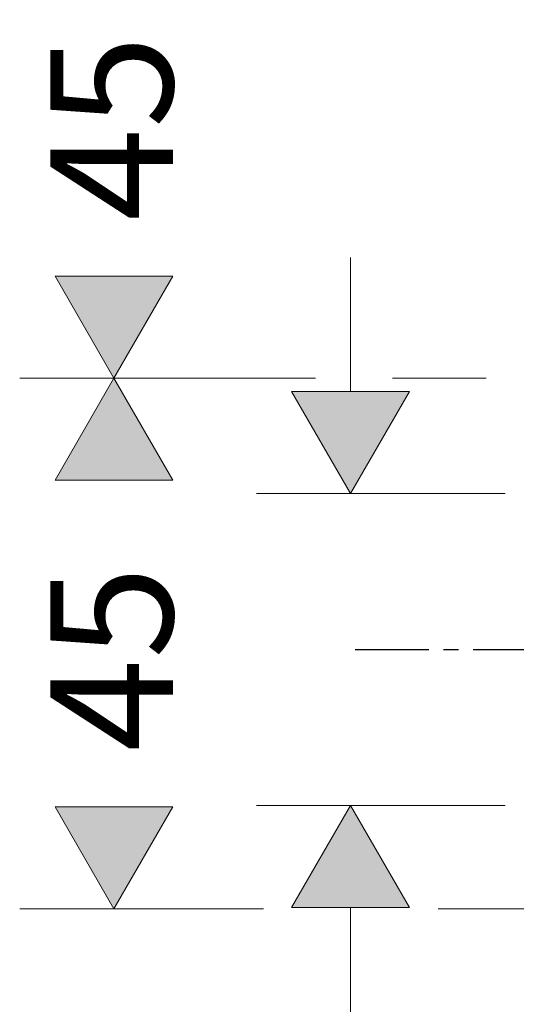
# Model space of a CAD drawing. Units: millimetres. Extents: x -37 to 402, y 56 to 389.
# Drawn here: x 196 to 238, y 138 to 222 of the extents above; entities that cross this region are included whole.
import ezdxf

# ---------------------------------------------------------------- set-up
doc = ezdxf.new("R2010")
doc.units = ezdxf.units.MM
doc.header["$MEASUREMENT"] = 0
doc.linetypes.add('CENTER', pattern=[2, 1.25, -0.25, 0.25, -0.25])
doc.layers.add('Vordergrund', color=7, linetype='Continuous', lineweight=0)

# ---------------------------------------------------------------- blocks, each defined once
blk = doc.blocks.new('Block_29')
at = {"layer": 'Vordergrund'}
h = blk.add_hatch(color=7, dxfattribs=at)
h.dxf.hatch_style = 2
h.paths.add_polyline_path([(248.31, 83.613), (249.56, 81.448), (250.81, 83.613)])
h = blk.add_hatch(color=7, dxfattribs=at)
h.dxf.hatch_style = 2
h.paths.add_polyline_path([(250.81, 72.673), (249.56, 74.837), (248.31, 72.673)])
at = {"layer": 'Vordergrund', "color": 7, "lineweight": 18}
for p, q in [((249.56, 83.613), (249.56, 86.448)), ((252.838, 81.448), (247.561, 81.448)), ((252.838, 74.837), (247.561, 74.837)), ((249.56, 69.838), (249.56, 72.673))]:
    blk.add_line(p, q, dxfattribs=at)
at = {"layer": 'Vordergrund'}
for points in [[(248.31, 83.613), (249.56, 81.448), (250.81, 83.613)], [(250.81, 72.673), (249.56, 74.837), (248.31, 72.673)]]:
    blk.add_lwpolyline(points, close=True, dxfattribs=at)
at = {"layer": 'Vordergrund', "color": 7, "lineweight": 18}
for points in [[(248.31, 83.613), (249.56, 81.448), (250.81, 83.613)], [(250.81, 72.673), (249.56, 74.837), (248.31, 72.673)]]:
    blk.add_lwpolyline(points, close=True, dxfattribs=at)
blk = doc.blocks.new('Block_37')
at = {"layer": 'Vordergrund'}
h = blk.add_hatch(color=7, dxfattribs=at)
h.dxf.hatch_style = 2
h.paths.add_polyline_path([(245.789, 92.978), (244.539, 95.143), (243.29, 92.978)])
h = blk.add_hatch(color=7, dxfattribs=at)
h.dxf.hatch_style = 2
h.paths.add_polyline_path([(243.29, 86.058), (244.539, 83.893), (245.789, 86.058)])
at = {"layer": 'Vordergrund', "color": 7, "lineweight": 18}
blk.add_line((256.763, 95.143), (242.54, 95.143), dxfattribs=at)
at = {"layer": 'Vordergrund'}
for points in [[(245.789, 92.978), (244.539, 95.143), (243.29, 92.978)], [(243.29, 86.058), (244.539, 83.893), (245.789, 86.058)]]:
    blk.add_lwpolyline(points, close=True, dxfattribs=at)
at = {"layer": 'Vordergrund', "color": 7, "lineweight": 18}
for points in [[(245.789, 92.978), (244.539, 95.143), (243.29, 92.978)], [(243.29, 86.058), (244.539, 83.893), (245.789, 86.058)]]:
    blk.add_lwpolyline(points, close=True, dxfattribs=at)
at = {"layer": 'Vordergrund', "insert": (245.79, 87.225), "char_height": 0.2, "attachment_point": 7, "rotation": 90}
blk.add_mtext('\\C7;\\FFuturaTOT|b0|i0|c1;\\H2.602941;\\W1.000000;45', dxfattribs=at)
blk = doc.blocks.new('Block_39')
at = {"layer": 'Vordergrund', "color": 7, "lineweight": 18}
for p, q in [((247.714, 72.643), (242.54, 72.643)), ((256.763, 72.643), (251.419, 72.643))]:
    blk.add_line(p, q, dxfattribs=at)
blk = doc.blocks.new('Block_40')
at = {"layer": 'Vordergrund', "color": 7, "lineweight": 18}
for p, q in [((248.817, 83.893), (242.54, 83.893)), ((252.438, 83.893), (250.448, 83.893))]:
    blk.add_line(p, q, dxfattribs=at)
blk = doc.blocks.new('Block_38')
at = {"layer": 'Vordergrund'}
h = blk.add_hatch(color=7, dxfattribs=at)
h.dxf.hatch_style = 2
h.paths.add_polyline_path([(245.789, 81.728), (244.539, 83.893), (243.29, 81.728)])
h = blk.add_hatch(color=7, dxfattribs=at)
h.dxf.hatch_style = 2
h.paths.add_polyline_path([(243.29, 74.808), (244.539, 72.643), (245.789, 74.808)])
for points in [[(245.789, 81.728), (244.539, 83.893), (243.29, 81.728)], [(243.29, 74.808), (244.539, 72.643), (245.789, 74.808)]]:
    blk.add_lwpolyline(points, close=True, dxfattribs=at)
at = {"layer": 'Vordergrund', "color": 7, "lineweight": 18}
for points in [[(245.789, 81.728), (244.539, 83.893), (243.29, 81.728)], [(243.29, 74.808), (244.539, 72.643), (245.789, 74.808)]]:
    blk.add_lwpolyline(points, close=True, dxfattribs=at)
at = {"layer": 'Vordergrund'}
for name in ['Block_40', 'Block_39']:
    blk.add_blockref(name, (0, 0), dxfattribs=at)
at = {"layer": 'Vordergrund', "insert": (245.79, 75.975), "char_height": 0.2, "attachment_point": 7, "rotation": 90}
blk.add_mtext('\\C7;\\FFuturaTOT|b0|i0|c1;\\H2.602941;\\W1.000000;45', dxfattribs=at)

msp = doc.modelspace()

# ---------------------------------------------------------------- linework, layer by layer
at = {"linetype": 'CENTER', "ltscale": 5}
msp.add_line((224.638, 168.571), (249.032, 168.571), dxfattribs=at)

# ---------------------------------------------------------------- block references
at = {"layer": 'Vordergrund', "xscale": 4, "yscale": 4, "zscale": 4}
for name in ['Block_37', 'Block_29', 'Block_38']:
    msp.add_blockref(name, (-774, -144), dxfattribs=at)

doc.saveas('drawing.dxf')
